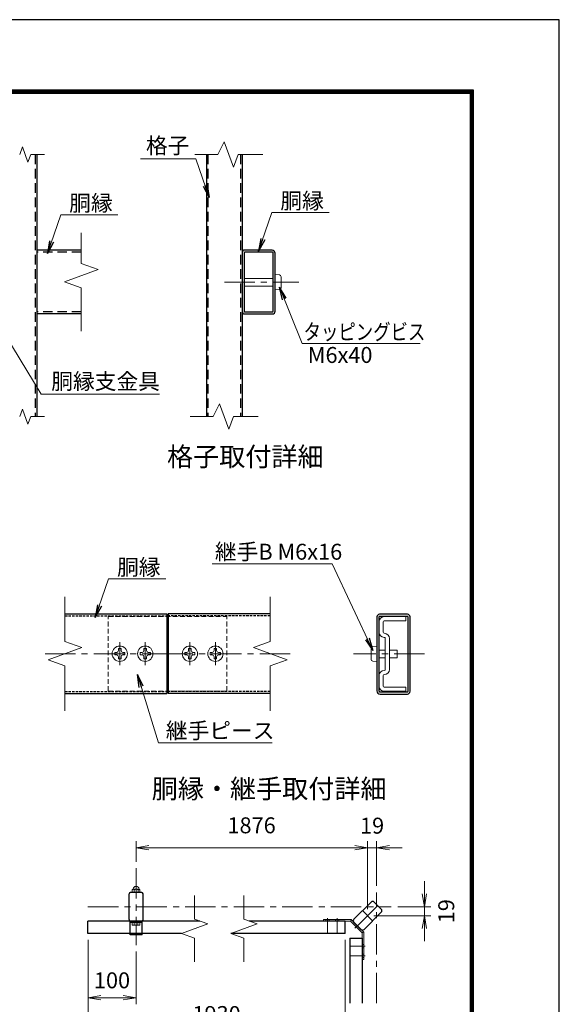
# Model space of a CAD drawing. Units: millimetres. Extents: x 0 to 8400, y 0 to 5940.
# Drawn here: x 6707 to 8400, y 2852 to 5940 of the extents above; entities that cross this region are included whole.
import ezdxf

# ---------------------------------------------------------------- set-up
doc = ezdxf.new("R2010")
doc.units = ezdxf.units.MM
doc.header["$LTSCALE"] = 3
doc.header["$MEASUREMENT"] = 0
doc.linetypes.add('CENTER', pattern=[50.8, 31.75, -6.35, 6.35, -6.35])
doc.linetypes.add('HIDDEN', pattern=[0.375, 0.25, -0.125])
doc.layers.get('Defpoints').update_dxf_attribs({"color": 8})
for name, color, linetype, lineweight in [('D-BMK', 2, 'CENTER', 13), ('D-STR-DIM', 7, 'Continuous', 13), ('D-STR-TXT', 7, 'Continuous', 13), ('D-STR3', 3, 'Continuous', 13)]:
    doc.layers.add(name, color=color, linetype=linetype, lineweight=lineweight)
for name, color, linetype in [('D-STR1', 1, 'Continuous'), ('D-TTL', 2, 'Continuous'), ('D-TTL-TXT', 7, 'Continuous')]:
    doc.layers.add(name, color=color, linetype=linetype)
doc.styles.add('ゴシック', font='txt')
doc.dimstyles.new('STYLE', dxfattribs={"dimscale": 20, "dimtxt": 2.5, "dimasz": 2, "dimexe": 1, "dimexo": 1, "dimgap": 0.8, "dimtad": 1, "dimdsep": 46, "dimtxsty": 'ゴシック', "dimblk": 'OPEN', "dimcen": 1e-08, "dimclrd": 256, "dimclre": 256, "dimclrt": 256, "dimadec": 0, "dimazin": 2, "dimtfac": 1, "dimtmove": 2, "dimatfit": 3, "dimldrblk": 'OPEN', "dimfxl": 0, "dimtolj": 1, "dimtzin": 0, "dimlwd": -1, "dimlwe": -1, "dimarcsym": 0})

# ---------------------------------------------------------------- blocks, each defined once
blk = doc.blocks.new('_Open')
at = {"color": 0, "linetype": 'ByBlock', "lineweight": -2}
for p, q in [((-1, 0.167), (0, 0)), ((-1, -0.167), (0, 0)), ((0, 0), (-1, 0))]:
    blk.add_line(p, q, dxfattribs=at)
blk = doc.blocks.new('*D31')
at = {"layer": 'D-STR-DIM'}
for p, q in [((7072, 3298.9), (7072, 3363.2)), ((7112, 3343.2), (7758.4, 3343.2)), ((7798.4, 3149.8), (7798.4, 3363.2))]:
    blk.add_line(p, q, dxfattribs=at)
at = {"layer": 'Defpoints', "color": 0}
for p in [(7798.4, 3343.2), (7072, 3278.9), (7798.4, 3129.8)]:
    blk.add_point(p, dxfattribs=at)
at = {"layer": 'D-STR-DIM', "xscale": 40, "yscale": 40, "zscale": 40, "rotation": 180}
blk.add_blockref('_Open', (7072, 3343.2), dxfattribs=at)
at = {"layer": 'D-STR-DIM', "xscale": 40, "yscale": 40, "zscale": 40}
blk.add_blockref('_Open', (7798.4, 3343.2), dxfattribs=at)
at = {"layer": 'D-STR-DIM', "insert": (7434.5, 3413.3), "char_height": 50, "attachment_point": 5, "style": 'ゴシック'}
blk.add_mtext('\\A1;1876', dxfattribs=at)
blk = doc.blocks.new('*D32')
at = {"layer": 'D-STR-DIM'}
for p, q in [((7758.4, 3343.2), (7718.4, 3343.2)), ((7798.4, 3149.8), (7798.4, 3363.2)), ((7798.4, 3343.2), (7826.8, 3343.2)), ((7826.8, 3223), (7826.8, 3363.2)), ((7866.8, 3343.2), (7906.8, 3343.2))]:
    blk.add_line(p, q, dxfattribs=at)
at = {"layer": 'Defpoints', "color": 0}
for p in [(7826.8, 3343.2), (7826.8, 3203), (7798.4, 3129.8)]:
    blk.add_point(p, dxfattribs=at)
at = {"layer": 'D-STR-DIM', "xscale": 40, "yscale": 40, "zscale": 40}
blk.add_blockref('_Open', (7798.4, 3343.2), dxfattribs=at)
at = {"layer": 'D-STR-DIM', "xscale": 40, "yscale": 40, "zscale": 40, "rotation": 180}
blk.add_blockref('_Open', (7826.8, 3343.2), dxfattribs=at)
at = {"layer": 'D-STR-DIM', "insert": (7812.6, 3412.2), "char_height": 50, "attachment_point": 5, "style": 'ゴシック'}
blk.add_mtext('\\A1;19', dxfattribs=at)
blk = doc.blocks.new('*D33')
at = {"layer": 'D-STR-DIM'}
for p, q in [((6921.3, 3054.1), (6921.3, 2760.3)), ((7728.1, 3054.1), (7728.1, 2760.3)), ((7688.1, 2780.3), (6961.3, 2780.3))]:
    blk.add_line(p, q, dxfattribs=at)
at = {"layer": 'Defpoints', "color": 0}
for p in [(6921.3, 3074.1), (7728.1, 3074.1), (6921.3, 2780.3)]:
    blk.add_point(p, dxfattribs=at)
at = {"layer": 'D-STR-DIM', "xscale": 40, "yscale": 40, "zscale": 40, "rotation": 180}
blk.add_blockref('_Open', (6921.3, 2780.3), dxfattribs=at)
at = {"layer": 'D-STR-DIM', "xscale": 40, "yscale": 40, "zscale": 40}
blk.add_blockref('_Open', (7728.1, 2780.3), dxfattribs=at)
at = {"layer": 'D-STR-DIM', "insert": (7324.7, 2821.3), "char_height": 50, "attachment_point": 5, "style": 'ゴシック'}
blk.add_mtext('\\A1;1930', dxfattribs=at)
blk = doc.blocks.new('*D35')
at = {"layer": 'D-STR-DIM'}
for p, q in [((6921.3, 3054.1), (6921.3, 2852.4)), ((7072, 3017.3), (7072, 2852.4)), ((6961.3, 2872.4), (7032, 2872.4))]:
    blk.add_line(p, q, dxfattribs=at)
at = {"layer": 'Defpoints', "color": 0}
for p in [(6921.3, 3074.1), (7072, 3037.3), (7072, 2872.4)]:
    blk.add_point(p, dxfattribs=at)
at = {"layer": 'D-STR-DIM', "xscale": 40, "yscale": 40, "zscale": 40, "rotation": 180}
blk.add_blockref('_Open', (6921.3, 2872.4), dxfattribs=at)
at = {"layer": 'D-STR-DIM', "xscale": 40, "yscale": 40, "zscale": 40}
blk.add_blockref('_Open', (7072, 2872.4), dxfattribs=at)
at = {"layer": 'D-STR-DIM', "insert": (6996.6, 2927.1), "char_height": 50, "attachment_point": 5, "style": 'ゴシック'}
blk.add_mtext('\\A1;100', dxfattribs=at)
blk = doc.blocks.new('*D36')
at = {"layer": 'D-STR-DIM'}
for p, q in [((7758.4, 3343.2), (7718.4, 3343.2)), ((7798.4, 3149.8), (7798.4, 3363.2)), ((7826.8, 3343.2), (7798.4, 3343.2)), ((7826.8, 3223), (7826.8, 3363.2)), ((7866.8, 3343.2), (7906.8, 3343.2))]:
    blk.add_line(p, q, dxfattribs=at)
at = {"layer": 'Defpoints', "color": 0}
for p in [(7798.4, 3343.2), (7826.8, 3203), (7798.4, 3129.8)]:
    blk.add_point(p, dxfattribs=at)
at = {"layer": 'D-STR-DIM', "xscale": 40, "yscale": 40, "zscale": 40}
blk.add_blockref('_Open', (7798.4, 3343.2), dxfattribs=at)
at = {"layer": 'D-STR-DIM', "xscale": 40, "yscale": 40, "zscale": 40, "rotation": 180}
blk.add_blockref('_Open', (7826.8, 3343.2), dxfattribs=at)
at = {"layer": 'D-STR-DIM', "insert": (7812.6, 3412.2), "char_height": 50, "attachment_point": 5, "style": 'ゴシック'}
blk.add_mtext('\\A1;19', dxfattribs=at)
blk = doc.blocks.new('*D37')
at = {"layer": 'D-STR-DIM'}
for p, q in [((7976.6, 3198.1), (7976.6, 3238.1)), ((7893, 3158.1), (7996.6, 3158.1)), ((7976.6, 3158.1), (7976.6, 3129.8)), ((7818.4, 3129.8), (7996.6, 3129.8)), ((7976.6, 3089.8), (7976.6, 3049.8))]:
    blk.add_line(p, q, dxfattribs=at)
at = {"layer": 'Defpoints', "color": 0}
for p in [(7873, 3158.1), (7798.4, 3129.8), (7976.6, 3129.8)]:
    blk.add_point(p, dxfattribs=at)
at = {"layer": 'D-STR-DIM', "xscale": 40, "yscale": 40, "zscale": 40}
for p, rotation in [((7976.6, 3158.1), 270), ((7976.6, 3129.8), 90)]:
    blk.add_blockref('_Open', p, dxfattribs=dict(at, rotation=rotation))
at = {"layer": 'D-STR-DIM', "insert": (8045.3, 3143.9), "char_height": 50, "attachment_point": 5, "rotation": 90, "style": 'ゴシック'}
blk.add_mtext('\\A1;19', dxfattribs=at)

msp = doc.modelspace()

# ---------------------------------------------------------------- linework, layer by layer
at = {"layer": 'D-BMK'}
for p, q in [((7349.388, 5116.616), (7582.554, 5116.616)), ((7020.951, 3987.516), (7020.951, 3915.516)), ((7100.951, 3987.516), (7100.951, 3915.516)), ((7240.951, 3987.516), (7240.951, 3915.516)), ((7320.951, 3987.516), (7320.951, 3915.516)), ((6786.694, 3951.516), (7168.951, 3951.516)), ((7555.208, 3951.516), (7172.951, 3951.516)), ((7976.926, 3950.816), (7753.759, 3950.816)), ((7072.011, 3278.882), (7072.011, 3037.342)), ((6921.262, 3158.112), (7872.959, 3158.112)), ((7672.63, 3108.612), (7672.63, 3122.412)), ((7702.63, 3108.612), (7702.63, 3122.412)), ((7672.63, 3074.112), (7672.63, 3113.112)), ((7702.63, 3074.112), (7702.63, 3113.112)), ((7770.828, 3102.187), (7758.948, 3090.308)), ((7742.753, 3033.989), (7781.753, 3033.989)), ((7777.253, 3033.989), (7791.053, 3033.989)), ((7742.753, 3003.989), (7781.753, 3003.989)), ((7777.253, 3003.989), (7791.053, 3003.989))]:
    msp.add_line(p, q, dxfattribs=at)
for points in [[(7826.752, 2855.351), (7826.752, 3202.968)], [(7830.225, 3161.584), (7766.585, 3097.945)], [(7782.495, 3145.674), (7814.315, 3113.855)]]:
    msp.add_lwpolyline(points, dxfattribs=at)
at = {"layer": 'D-STR-DIM'}
for p, q in [((6715.601, 5541.102), (6706.943, 5517.316)), ((6732.916, 5493.53), (6715.601, 5541.102)), ((7348.714, 5556.959), (7328.284, 5517.316)), ((7377.572, 5477.672), (7348.714, 5556.959)), ((6741.573, 5517.316), (6732.916, 5493.53)), ((6741.573, 5517.316), (6784.429, 5517.316)), ((7256.858, 5517.316), (7328.284, 5517.316)), ((7392.001, 5517.316), (7377.572, 5477.672)), ((7392.001, 5517.316), (7469.428, 5517.316)), ((6900.258, 5271.029), (6900.258, 5175.794)), ((6953.116, 5156.555), (6900.258, 5175.794)), ((6847.4, 5118.077), (6953.116, 5156.555)), ((6900.258, 5098.839), (6847.4, 5118.077)), ((6900.258, 5098.839), (6900.258, 4963.602)), ((7334.142, 4734.691), (7313.712, 4695.048)), ((7363, 4655.404), (7334.142, 4734.691)), ((6715.601, 4718.834), (6706.943, 4695.048)), ((6732.916, 4671.262), (6715.601, 4718.834)), ((6741.573, 4695.048), (6732.916, 4671.262)), ((6741.573, 4695.048), (6784.429, 4695.048)), ((7242.286, 4695.048), (7313.712, 4695.048)), ((7377.429, 4695.048), (7363, 4655.404)), ((7377.429, 4695.048), (7454.856, 4695.048)), ((6848.951, 4130.229), (6848.951, 3989.994)), ((7492.951, 4130.229), (7492.951, 3989.994)), ((6901.809, 3970.754), (6848.951, 3989.994)), ((7440.093, 3970.754), (7492.951, 3989.994)), ((6796.093, 3932.277), (6901.809, 3970.754)), ((7545.809, 3932.277), (7440.093, 3970.754)), ((6848.951, 3913.038), (6796.093, 3932.277)), ((7492.951, 3913.038), (7545.809, 3932.277)), ((6848.951, 3913.038), (6848.951, 3772.802)), ((7492.951, 3913.038), (7492.951, 3772.802)), ((7255.557, 3193.416), (7255.557, 3119.242)), ((7410.397, 3193.416), (7410.397, 3119.242)), ((7296.725, 3104.258), (7255.557, 3119.242)), ((7451.566, 3104.258), (7410.397, 3119.242)), ((7214.389, 3074.289), (7296.725, 3104.258)), ((7369.229, 3074.289), (7451.566, 3104.258)), ((7255.557, 3059.306), (7214.389, 3074.289)), ((7255.557, 3059.306), (7255.557, 2985.131)), ((7410.397, 3059.306), (7369.229, 3074.289)), ((7410.397, 3059.306), (7410.397, 2985.131))]:
    msp.add_line(p, q, dxfattribs=at)
at = {"layer": 'D-STR1', "linetype": 'HIDDEN', "ltscale": 40}
for p, q in [((6755.458, 5517.316), (6755.458, 4695.048)), ((7297.371, 5517.316), (7297.371, 4695.048)), ((7399.771, 5517.316), (7399.771, 4695.048)), ((6900.258, 5210.916), (6760.258, 5210.916)), ((6900.258, 5023.716), (6760.258, 5023.716))]:
    msp.add_line(p, q, dxfattribs=at)
at = {"layer": 'D-STR1'}
for p, q in [((6760.258, 5517.316), (6760.258, 4695.048)), ((7292.571, 5517.316), (7292.571, 4695.048)), ((7404.571, 5517.316), (7404.571, 4695.048)), ((6900.258, 5217.316), (6760.258, 5217.316)), ((7404.571, 5208.941), (7404.571, 5025.691)), ((7410.971, 5208.916), (7410.971, 5025.716)), ((7498.771, 5217.316), (7412.971, 5217.316)), ((7498.771, 5210.916), (7412.971, 5210.916)), ((7502.171, 5025.716), (7502.171, 5207.516)), ((7508.571, 5025.716), (7508.571, 5207.516)), ((6900.258, 5017.316), (6760.258, 5017.316)), ((7412.971, 5023.716), (7500.171, 5023.716)), ((7412.971, 5017.316), (7500.171, 5017.316)), ((6848.951, 4076.516), (7168.951, 4076.516)), ((7168.951, 4076.516), (7168.951, 3826.516)), ((7492.951, 4076.516), (7172.951, 4076.516)), ((7172.951, 4076.516), (7172.951, 3826.516)), ((7827.743, 4066.716), (7827.743, 3834.916)), ((7834.143, 4066.716), (7834.143, 3834.916)), ((7923.354, 4075.116), (7836.143, 4075.116)), ((7923.343, 4068.716), (7836.143, 4068.716)), ((7925.343, 3833.516), (7925.343, 4066.716)), ((7931.743, 3833.491), (7931.743, 4066.741)), ((7837.543, 3831.516), (7923.343, 3831.516)), ((6848.951, 3826.516), (7168.951, 3826.516)), ((7492.951, 3826.516), (7172.951, 3826.516)), ((7837.543, 3825.116), (7923.367, 3825.116)), ((7272.399, 3113.112), (6921.262, 3113.112)), ((6921.262, 3074.112), (6921.262, 3113.112)), ((7053.261, 3069.312), (7053.261, 3113.112)), ((7090.761, 3108.312), (7053.261, 3108.312)), ((7055.211, 3113.112), (7088.811, 3113.112)), ((7090.761, 3069.312), (7090.761, 3113.112)), ((7728.13, 3113.112), (7427.24, 3113.112)), ((7728.13, 3074.112), (7728.13, 3113.112)), ((7754.706, 3109.824), (7778.465, 3086.065)), ((7214.876, 3074.112), (6921.262, 3074.112)), ((7090.761, 3069.312), (7053.261, 3069.312)), ((7728.13, 3074.112), (7369.717, 3074.112)), ((7742.753, 3059.489), (7742.753, 2855.351)), ((7742.753, 3059.489), (7781.753, 3059.489)), ((7781.753, 3059.489), (7781.753, 2855.351))]:
    msp.add_line(p, q, dxfattribs=at)
at = {"layer": 'D-STR1', "linetype": 'HIDDEN', "ltscale": 10}
for p, q in [((6848.951, 4070.116), (7168.951, 4070.116)), ((7492.951, 4070.116), (7172.951, 4070.116)), ((6848.951, 3832.916), (7168.951, 3832.916)), ((7492.951, 3832.916), (7172.951, 3832.916))]:
    msp.add_line(p, q, dxfattribs=at)
at = {"layer": 'D-STR1'}
for points in [[(7056.411, 3203.112, 0.41421341), (7049.511, 3196.212), (7049.511, 3120.012, 0.41421372), (7056.411, 3113.112), (7087.611, 3113.112, 0.41421347), (7094.511, 3120.012), (7094.511, 3196.212, 0.41421365), (7087.611, 3203.112)], [(7819.194, 3172.615, 0.41421341), (7809.436, 3172.615), (7755.554, 3118.734, 0.41421372), (7755.554, 3108.975), (7777.616, 3086.914, 0.41421347), (7787.374, 3086.914), (7841.256, 3140.795, 0.41421365), (7841.256, 3150.553)]]:
    msp.add_lwpolyline(points, format="xyb", close=True, dxfattribs=at)
for centre, radius, start, end in [((7412.971, 5208.916), 8.4, 90, 180.000488), ((7412.971, 5208.916), 2, 90, 179.999924), ((7498.771, 5207.516), 9.8, 0, 90.000006), ((7498.771, 5207.516), 3.4, 0, 90.000021), ((7412.971, 5025.716), 8.4, 180.00029, 270), ((7412.971, 5025.716), 2, 179.999924, 270), ((7500.171, 5025.716), 2, 270, 0.000427), ((7500.171, 5025.716), 8.4, 270, 0.000305), ((7836.143, 4066.716), 8.4, 90, 180.000305), ((7836.143, 4066.716), 2, 90, 180.000427), ((7923.343, 4066.716), 8.4, 0.00029, 90), ((7923.343, 4066.716), 2, 359.999924, 90), ((7837.543, 3834.916), 9.8, 180, 270.000006), ((7837.543, 3834.916), 3.4, 180, 270.000021), ((7923.343, 3833.516), 2, 270, 359.999924), ((7923.343, 3833.516), 8.4, 270, 0.000488)]:
    msp.add_arc(centre, radius, start, end, dxfattribs=at)
at = {"layer": 'D-STR3'}
for p, q in [((7489.371, 5217.316), (7412.971, 5217.316)), ((7410.971, 5128.616), (7502.171, 5128.616)), ((7508.571, 5140.616), (7521.859, 5139.453)), ((7526.971, 5099.357), (7526.971, 5133.875)), ((7410.971, 5104.616), (7502.171, 5104.616)), ((7508.571, 5092.616), (7521.859, 5093.778)), ((7834.143, 4018.816), (7834.143, 4051.816)), ((7846.943, 4018.816), (7846.943, 4051.816)), ((7918.143, 4067.816), (7850.143, 4067.816)), ((7918.143, 4055.016), (7850.143, 4055.016)), ((7918.143, 4055.016), (7918.143, 4067.816)), ((7850.943, 4015.616), (7850.143, 4015.616)), ((7850.943, 4002.816), (7850.143, 4002.816)), ((7854.143, 3902.016), (7854.143, 3999.616)), ((7866.943, 3902.016), (7866.943, 3999.616)), ((7004.951, 3947.516), (7004.951, 3955.516)), ((7004.951, 3955.516), (7011.351, 3955.516)), ((7016.951, 3967.516), (7024.951, 3967.516)), ((7016.951, 3967.516), (7016.951, 3961.116)), ((7024.951, 3967.516), (7024.951, 3961.116)), ((7030.551, 3955.516), (7036.951, 3955.516)), ((7036.951, 3947.516), (7036.951, 3955.516)), ((7084.951, 3947.516), (7084.951, 3955.516)), ((7084.951, 3955.516), (7091.351, 3955.516)), ((7096.951, 3967.516), (7104.951, 3967.516)), ((7096.951, 3967.516), (7096.951, 3961.116)), ((7104.951, 3967.516), (7104.951, 3961.116)), ((7110.551, 3955.516), (7116.951, 3955.516)), ((7116.951, 3947.516), (7116.951, 3955.516)), ((7224.951, 3947.516), (7224.951, 3955.516)), ((7231.351, 3955.516), (7224.951, 3955.516)), ((7244.951, 3967.516), (7236.951, 3967.516)), ((7236.951, 3967.516), (7236.951, 3961.116)), ((7244.951, 3967.516), (7244.951, 3961.116)), ((7256.951, 3955.516), (7250.551, 3955.516)), ((7256.951, 3947.516), (7256.951, 3955.516)), ((7304.951, 3947.516), (7304.951, 3955.516)), ((7311.351, 3955.516), (7304.951, 3955.516)), ((7324.951, 3967.516), (7316.951, 3967.516)), ((7316.951, 3967.516), (7316.951, 3961.116)), ((7324.951, 3967.516), (7324.951, 3961.116)), ((7336.951, 3955.516), (7330.551, 3955.516)), ((7336.951, 3947.516), (7336.951, 3955.516)), ((7809.343, 3968.074), (7809.343, 3933.557)), ((7827.743, 3974.816), (7814.455, 3973.653)), ((7854.143, 3962.816), (7834.143, 3962.816)), ((7891.743, 3962.816), (7866.943, 3962.816)), ((7891.743, 3938.816), (7891.743, 3962.816)), ((7004.951, 3947.516), (7011.351, 3947.516)), ((7016.951, 3941.916), (7016.951, 3935.516)), ((7016.951, 3935.516), (7024.951, 3935.516)), ((7024.951, 3941.916), (7024.951, 3935.516)), ((7030.551, 3947.516), (7036.951, 3947.516)), ((7084.951, 3947.516), (7091.351, 3947.516)), ((7096.951, 3941.916), (7096.951, 3935.516)), ((7096.951, 3935.516), (7104.951, 3935.516)), ((7104.951, 3941.916), (7104.951, 3935.516)), ((7110.551, 3947.516), (7116.951, 3947.516)), ((7231.351, 3947.516), (7224.951, 3947.516)), ((7236.951, 3941.916), (7236.951, 3935.516)), ((7244.951, 3935.516), (7236.951, 3935.516)), ((7244.951, 3941.916), (7244.951, 3935.516)), ((7256.951, 3947.516), (7250.551, 3947.516)), ((7311.351, 3947.516), (7304.951, 3947.516)), ((7316.951, 3941.916), (7316.951, 3935.516)), ((7324.951, 3935.516), (7316.951, 3935.516)), ((7324.951, 3941.916), (7324.951, 3935.516)), ((7336.951, 3947.516), (7330.551, 3947.516)), ((7827.743, 3926.816), (7814.455, 3927.978)), ((7854.143, 3938.816), (7834.143, 3938.816)), ((7891.743, 3938.816), (7866.943, 3938.816)), ((7850.943, 3898.816), (7850.143, 3898.816)), ((7834.143, 3849.816), (7834.143, 3882.816)), ((7846.943, 3849.816), (7846.943, 3882.816)), ((7850.943, 3886.016), (7850.143, 3886.016)), ((7918.143, 3846.616), (7850.143, 3846.616)), ((7918.143, 3833.816), (7850.143, 3833.816)), ((7918.143, 3833.816), (7918.143, 3846.616)), ((7062.752, 3212.862), (7081.271, 3212.862)), ((7062.752, 3212.862), (7081.271, 3212.862)), ((7059.953, 3204.612), (7059.953, 3211.362)), ((7062.752, 3203.112), (7081.271, 3203.112)), ((7062.752, 3203.112), (7081.271, 3203.112)), ((7066.028, 3211.362), (7066.028, 3204.612)), ((7078.178, 3211.362), (7078.178, 3204.612)), ((7084.253, 3204.612), (7084.253, 3211.362)), ((7059.861, 3108.312), (7084.161, 3108.312)), ((7059.861, 3101.562), (7059.861, 3108.312)), ((7062.66, 3100.062), (7081.179, 3100.062)), ((7065.936, 3101.562), (7065.936, 3108.312)), ((7078.086, 3101.562), (7078.086, 3108.312)), ((7084.161, 3101.562), (7084.161, 3108.312)), ((7746.618, 3117.912), (7660.63, 3117.912)), ((7660.63, 3113.112), (7660.63, 3117.912)), ((7744.63, 3113.112), (7660.63, 3113.112)), ((7748.024, 3116.506), (7744.63, 3113.112)), ((7744.63, 3113.112), (7781.753, 3075.989)), ((7746.618, 3117.912), (7786.553, 3077.977)), ((7785.147, 3079.383), (7781.753, 3075.989)), ((7781.753, 3075.989), (7781.753, 2991.989)), ((7786.553, 3077.977), (7786.553, 2991.989)), ((7781.753, 2991.989), (7786.553, 2991.989))]:
    msp.add_line(p, q, dxfattribs=at)
at = {"layer": 'D-STR3', "linetype": 'HIDDEN', "ltscale": 20}
for p, q in [((6984.951, 3834.516), (6984.951, 4068.516)), ((6984.951, 4068.516), (7356.951, 4068.516)), ((7356.951, 3834.516), (7356.951, 4068.516)), ((6984.951, 3834.516), (7356.951, 3834.516))]:
    msp.add_line(p, q, dxfattribs=at)
at = {"layer": 'D-STR3', "linetype": 'HIDDEN', "ltscale": 10}
for p, q in [((7667.38, 3113.112), (7667.38, 3117.912)), ((7677.88, 3113.112), (7677.88, 3117.912)), ((7697.38, 3113.112), (7697.38, 3117.912)), ((7707.88, 3113.112), (7707.88, 3117.912)), ((7781.753, 3039.239), (7786.553, 3039.239)), ((7781.753, 3028.739), (7786.553, 3028.739)), ((7781.753, 3009.239), (7786.553, 3009.239)), ((7781.753, 2998.739), (7786.553, 2998.739))]:
    msp.add_line(p, q, dxfattribs=at)
at = {"layer": 'D-STR3'}
for centre in [(7020.951, 3951.516), (7100.951, 3951.516), (7240.951, 3951.516), (7320.951, 3951.516)]:
    msp.add_circle(centre, 24, dxfattribs=at)
for centre, radius, start, end in [((7521.371, 5133.875), 5.6, 0, 85), ((7521.371, 5099.357), 5.6, 275, 0), ((7850.143, 4051.816), 16, 90, 180), ((7850.143, 4051.816), 3.2, 90, 180), ((7850.143, 4018.816), 16, 180, 270), ((7850.143, 4018.816), 3.2, 180, 270), ((7850.943, 3999.616), 16, 0, 90), ((7850.943, 3999.616), 3.2, 0, 90), ((7011.351, 3961.116), 5.6, 270, 0), ((7030.551, 3961.116), 5.6, 180, 270), ((7091.351, 3961.116), 5.6, 270, 0), ((7110.551, 3961.116), 5.6, 180, 270), ((7231.351, 3961.116), 5.6, 270, 0), ((7250.551, 3961.116), 5.6, 180, 270), ((7311.351, 3961.116), 5.6, 270, 0), ((7330.551, 3961.116), 5.6, 180, 270), ((7814.943, 3968.074), 5.6, 95, 180), ((7011.351, 3941.916), 5.6, 0, 90), ((7030.551, 3941.916), 5.6, 90, 180), ((7091.351, 3941.916), 5.6, 0, 90), ((7110.551, 3941.916), 5.6, 90, 180), ((7231.351, 3941.916), 5.6, 0, 90), ((7250.551, 3941.916), 5.6, 90, 180), ((7311.351, 3941.916), 5.6, 0, 90), ((7330.551, 3941.916), 5.6, 90, 180), ((7814.943, 3933.557), 5.6, 180, 265), ((7850.143, 3882.816), 16, 90, 180), ((7850.943, 3902.016), 3.2, 270, 0), ((7850.943, 3902.016), 16, 270, 0), ((7850.143, 3882.816), 3.2, 90, 180), ((7850.143, 3849.816), 16, 180, 270), ((7850.143, 3849.816), 3.2, 180, 270), ((7062.991, 3209.056), 3.814, 37.210895, 142.789105), ((7061.685, 3213.422), 0.75, 279.839163, 352.831937), ((7072.103, 3212.112), 9.75, 7.168063, 172.831937), ((7072.103, 3199.81), 13.052, 62.260627, 117.739373), ((7081.216, 3209.038), 3.825, 37.425054, 142.574946), ((7082.521, 3213.422), 0.75, 187.168063, 253.420189), ((7062.991, 3206.919), 3.814, 217.210895, 322.789105), ((7072.103, 3216.164), 13.052, 242.260627, 297.739373), ((7081.216, 3206.937), 3.825, 217.425054, 322.574946), ((7062.899, 3103.869), 3.814, 217.210895, 322.789105), ((7072.011, 3113.114), 13.052, 242.260627, 297.739373), ((7081.124, 3103.887), 3.825, 217.425054, 322.574946)]:
    msp.add_arc(centre, radius, start, end, dxfattribs=at)
at = {"layer": 'D-TTL', "color": 7}
for points in [[(0, 0), (8400, 0), (8400, 5940), (0, 5940)], [(270, 5720), (8130, 5720), (8130, 220), (270, 220)], [(272.5, 5717.5), (8127.5, 5717.5), (8127.5, 222.5), (272.5, 222.5)], [(275, 5715), (8125, 5715), (8125, 225), (275, 225)], [(277.5, 5712.5), (8122.5, 5712.5), (8122.5, 227.5), (277.5, 227.5)], [(280, 5710), (8120, 5710), (8120, 230), (280, 230)]]:
    msp.add_lwpolyline(points, close=True, dxfattribs=at)

# ---------------------------------------------------------------- texts
at = {"layer": 'D-STR-TXT', "style": 'ゴシック'}
for s, p in [('格子', (7103.082, 5520.15)), ('胴縁', (7524.775, 5347.006)), ('胴縁', (6862.339, 5339.847)), ('M6x40', (7610.929, 4863.472)), ('胴縁支金具', (6805.988, 4780.867)), ('継手B M6x16', (7319.355, 4246.352)), ('胴縁', (7012.48, 4197.964)), ('継手ピース', (7165.222, 3685.189))]:
    msp.add_text(s, height=50, dxfattribs=at).set_placement(p)
at = {"layer": 'D-STR-TXT', "style": 'ゴシック', "width": 0.8}
msp.add_text('タッピングビス', height=50, dxfattribs=at).set_placement((7597.669, 4935.953))
at = {"layer": 'D-TTL-TXT', "linetype": 'Continuous', "style": 'ゴシック'}
msp.add_text('格子取付詳細', height=60, dxfattribs=at).set_placement((7169.269, 4539.614))
at = {"layer": 'D-TTL-TXT', "style": 'ゴシック'}
msp.add_text('胴縁・継手取付詳細', height=60, dxfattribs=at).set_placement((7121.161, 3497.922))

# ---------------------------------------------------------------- dimensions: what is measured, and where the dimension line sits
at = {"layer": 'D-STR-DIM'}
dim = msp.add_linear_dim(base=(7798.405, 3343.182), p1=(7072.011, 3278.882), p2=(7798.405, 3129.764), text='1876', dimstyle='STYLE', override={"dimdec": 0, "dimlfac": 0.666667}, dxfattribs=at)
dim.commit()
dim.dimension.update_dxf_attribs({"geometry": '*D31', "text_midpoint": (7434.458, 3413.336), "dimtype": 160})
for base, p1, p2, text, picture, middle in [((7826.752, 3343.182), (7798.405, 3129.764), (7826.752, 3202.968), '19', '*D32', (7812.579, 3412.182)), ((6921.262, 2780.33), (7728.13, 3074.112), (6921.262, 3074.112), '1930', '*D33', (7324.696, 2821.33))]:
    dim = msp.add_linear_dim(base=base, p1=p1, p2=p2, text=text, dimstyle='STYLE', override={"dimdec": 0, "dimlfac": 0.666667}, dxfattribs=at)
    dim.commit()
    dim.dimension.update_dxf_attribs({"geometry": picture, "text_midpoint": middle})
dim = msp.add_linear_dim(base=(7798.405, 3343.182), p1=(7826.752, 3202.968), p2=(7798.405, 3129.764), dimstyle='STYLE', override={"dimdec": 0, "dimlfac": 0.666667}, dxfattribs=at)
dim.commit()
dim.dimension.update_dxf_attribs({"geometry": '*D36', "text_midpoint": (7812.579, 3412.182)})
dim = msp.add_linear_dim(base=(7976.561, 3129.764), p1=(7872.959, 3158.112), p2=(7798.405, 3129.764), angle=90, dimstyle='STYLE', override={"dimdec": 0, "dimlfac": 0.666667}, dxfattribs=at)
dim.commit()
dim.dimension.update_dxf_attribs({"geometry": '*D37', "text_midpoint": (8045.299, 3143.938), "dimtype": 160})
dim = msp.add_linear_dim(base=(7072.011, 2872.409), p1=(6921.262, 3074.112), p2=(7072.011, 3037.342), dimstyle='STYLE', override={"dimdec": 0, "dimlfac": 0.666667}, dxfattribs=at)
dim.commit()
dim.dimension.update_dxf_attribs({"geometry": '*D35', "text_midpoint": (6996.636, 2927.144), "dimtype": 160})

# ---------------------------------------------------------------- leaders
at = {"layer": 'D-STR-TXT'}
for points in [[(7301.476, 5382.137), (7259.951, 5503.478), (7086.347, 5503.478)], [(6794.09, 5206.878), (6835.615, 5328.219), (7015.219, 5328.219)], [(7456.526, 5214.037), (7498.051, 5335.377), (7677.655, 5335.377)], [(6567.927, 5105.474), (6774.235, 4765.222), (7145.463, 4765.222)], [(7522.366, 5101.439), (7593.678, 4924.498), (7963.058, 4924.498)], [(7814.651, 3961.988), (7687.294, 4233.337), (7310.737, 4233.337)], [(6944.231, 4064.995), (6985.756, 4186.335), (7165.36, 4186.335)], [(7076.47, 3885.897), (7142.049, 3671.836), (7499.069, 3671.836)]]:
    msp.add_leader(points, dimstyle='STYLE', override={"dimgap": 0.8, "dimtad": 1}, dxfattribs=at)

doc.saveas('drawing.dxf')
